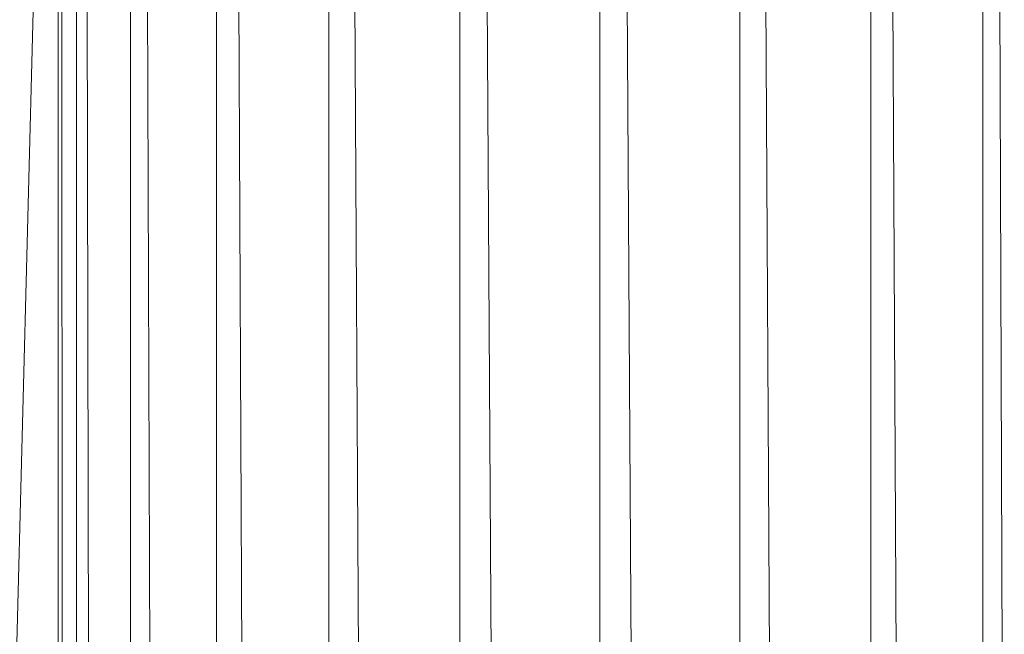
# Model space of a CAD drawing. Units: millimetres. Extents: x -2130 to 4590, y -1910 to 2842.
# Drawn here: x 3320 to 3401, y 1285 to 1336 of the extents above; entities that cross this region are included whole.
import ezdxf

# ---------------------------------------------------------------- set-up
doc = ezdxf.new("R2010")
doc.units = ezdxf.units.MM

# ---------------------------------------------------------------- blocks, each defined once
blk = doc.blocks.new('20_DWG-538895-North')
at = {"lineweight": 9}
for p, q in [((121.321, 1679.243), (121.493, 1457.765)), ((122.626, 1678.521), (122.626, 1461.524)), ((123.235, 1678.473), (123.722, 1464.858)), ((127.067, 1676.929), (127.067, 1470.616)), ((128.043, 1676.536), (128.785, 1472.365)), ((134.137, 1674.082), (134.137, 1475.647)), ((135.424, 1673.564), (136.358, 1476.373)), ((143.357, 1670.369), (143.357, 1477.281)), ((145.96, 1476.874), (144.887, 1669.752)), ((154.109, 1474.109), (154.101, 1666.042)), ((156.888, 1472.531), (155.746, 1665.379)), ((165.612, 1463.934), (165.612, 1660.922)), ((168.474, 1458.465), (167.288, 1659.941)), ((177.113, 1446.367), (177.122, 1654.193)), ((178.744, 1653.245), (179.875, 1448.221)), ((187.866, 1647.912), (187.866, 1453.586)), ((189.277, 1647.087), (190.185, 1455.144)), ((197.075, 1642.528), (197.075, 1459.769)), ((198.177, 1641.884), (198.834, 1460.951)), ((117.335, 1491.901), (121.114, 1640.427)), ((121.114, 1452.916), (121.114, 1640.427))]:
    blk.add_line(p, q, dxfattribs=at)

msp = doc.modelspace()

# ---------------------------------------------------------------- block references
at = {"lineweight": 9}
msp.add_blockref('20_DWG-538895-North', (3201.764, -223), dxfattribs=at)

doc.saveas('drawing.dxf')
